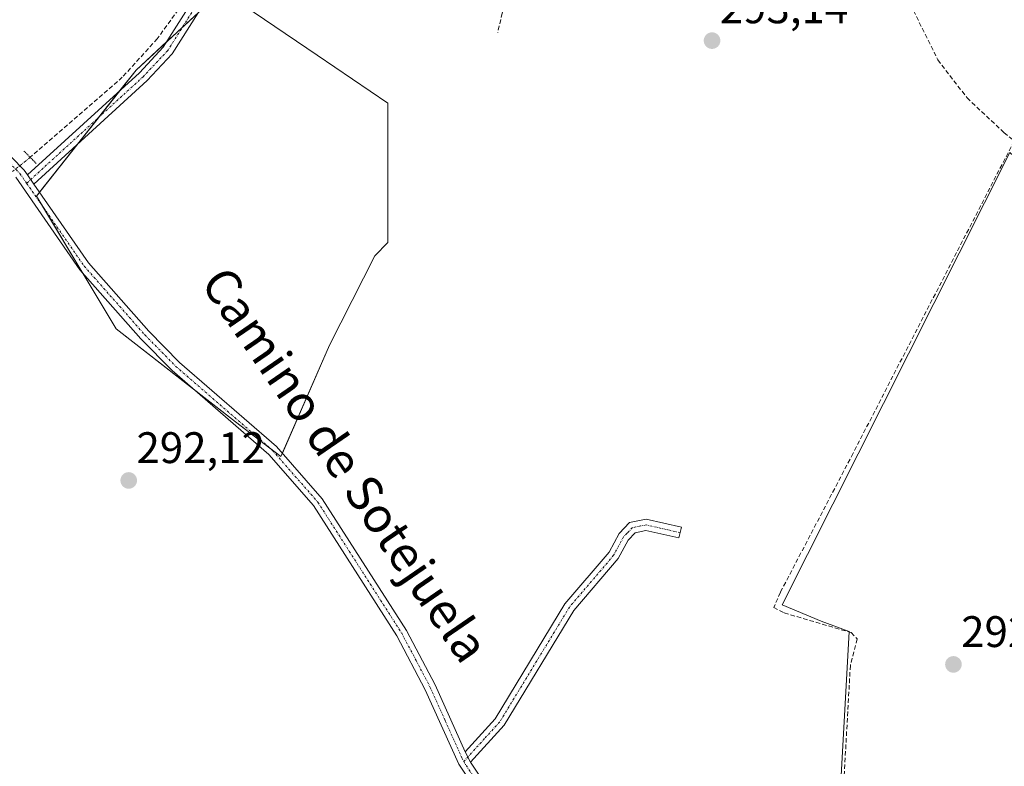
# Model space of a CAD drawing. Units: metres. Extents: x 587520 to 591001, y 4685046 to 4687385.
# Drawn here: x 589028 to 589251, y 4686879 to 4687049 of the extents above; entities that cross this region are included whole.
import ezdxf
from ezdxf.enums import TextEntityAlignment as Align

# ---------------------------------------------------------------- set-up
doc = ezdxf.new("R2010")
doc.units = ezdxf.units.M
doc.header["$MEASUREMENT"] = 0
for name, pattern in [('TRAZO_Y_PUNTO', [1, 0.5, -0.25, 0, -0.25]), ('TRAZOS2', [0.375, 0.25, -0.125]), ('TRAZOSX2', [1.5, 1, -0.5])]:
    doc.linetypes.add(name, pattern=pattern)
for name, color, linetype, lineweight in [('Camino', 19, 'Continuous', 0), ('Camino Cxs', 19, 'Continuous', 0), ('Camino eje', 39, 'TRAZO_Y_PUNTO', 13), ('Carátula', 7, 'Continuous', 5), ('Corriente artificial lineal', 5, 'TRAZOSX2', 13), ('Corriente artificial lineal oculto', 135, 'TRAZO_Y_PUNTO', 13), ('Cultivos herbáceos CxS', 92, 'Continuous', 0), ('Cultivos leñosos', 92, 'Continuous', 0), ('Cultivos leñosos CxS', 92, 'Continuous', 0), ('Pista no pavimentada', 254, 'Continuous', 13), ('Pista no pavimentada Cxs', 254, 'Continuous', 0), ('Pista pavimentada eje', 135, 'TRAZO_Y_PUNTO', 0), ('Puente lineal', 2, 'TRAZOS2', 0), ('Punto de cota en terreno', 7, 'Continuous', 0), ('Rótulo de punto de cota en terreno', 19, 'Continuous', 0), ('Texto cartográfico', 19, 'Continuous', 0)]:
    doc.layers.add(name, color=color, linetype=linetype, lineweight=lineweight)
doc.styles.add('Arial', font='txt', dxfattribs={"height": 0.2})

# ---------------------------------------------------------------- blocks, each defined once
blk = doc.blocks.new('*U157')
at = {"layer": 'Cultivos herbáceos CxS', "color": 92, "linetype": 'Continuous', "lineweight": 0}
blk.add_polyline3d([(589392.47, 4686840.65, 292.85), (589412.71, 4686907.33, 292.95), (589324.21, 4686956.14, 293.19), (589316.27, 4686962.89, 293.21), (589278.57, 4686995.04, 293.04), (589252.36, 4687018.38, 293.7), (589200.67, 4686915.83, 292.94), (589209.51, 4686912.09, 292.94), (589215.86, 4686909.71, 292.78), (589213.88, 4686874.39, 292.74)], dxfattribs=at)
blk.add_polyline3d([(589097.89, 4686974.7, 292.9), (589108.17, 4686994.96, 292.97), (589111.18, 4686997.97, 293.07), (589111.18, 4687029.58, 293.13), (589095.14, 4687040.49, 292.8), (589073.56, 4687055.17, 293.01), (589063.17, 4687045.58, 292.94), (589053.99, 4687037.11, 293.01), (589031.41, 4687008.51, 293.03), (589049.47, 4686978.41, 292.2), (589076.57, 4686957.33, 292.91), (589086.89, 4686949.41, 293.27), (589097.89, 4686974.7, 292.9)], close=True, dxfattribs=at)
blk = doc.blocks.new('5PATER')
at = {"layer": 'Carátula', "linetype": 'Continuous', "lineweight": 5}
h = blk.add_hatch(color=250, dxfattribs=at)
edge = h.paths.add_edge_path()
edge.add_ellipse((0, 0.01), major_axis=(-1.33, -1.34), ratio=0.999422, start_angle=0, end_angle=360)

msp = doc.modelspace()

# ---------------------------------------------------------------- linework, layer by layer
at = {"layer": 'Camino', "color": 19, "linetype": 'Continuous', "lineweight": 0}
for points in [[(589029.37, 4687013.31, 293.11), (589054.74, 4687036.49, 293.1), (589060.18, 4687042.29, 292.98), (589073.34, 4687063.12, 292.88), (589095.29, 4687094.56, 293.08), (589097.34, 4687093.13, 293.07), (589075.42, 4687061.74, 292.93), (589062.17, 4687040.76, 292.96), (589056.5, 4687034.71, 293.25), (589030.81, 4687011.24, 293.05)], [(589030.81, 4687011.24, 293.05), (589029.37, 4687013.31, 293.11)], [(589128.71, 4686882.47, 293.13), (589135.54, 4686889.97, 293.04), (589151.37, 4686916.02, 293.09), (589161.37, 4686927.74, 293.09), (589163.65, 4686931.94, 293.06), (589166.04, 4686934.44, 293.1), (589169.78, 4686935.2, 293.1), (589177.79, 4686933.4, 293.07), (589177.24, 4686930.96, 293.01), (589169.75, 4686932.64, 293.03), (589167.3, 4686932.15, 293.03), (589165.69, 4686930.46, 292.98), (589163.44, 4686926.31, 292.95), (589153.4, 4686914.54, 292.97), (589137.55, 4686888.46, 292.96), (589129.94, 4686880.11, 293.06)], [(589129.94, 4686880.11, 293.06), (589128.71, 4686882.47, 293.13)]]:
    msp.add_polyline3d(points, dxfattribs=at)
at = {"layer": 'Camino Cxs', "color": 19, "linetype": 'Continuous', "lineweight": 0}
for points in [[(589030.81, 4687011.24, 293.05), (589029.37, 4687013.31, 293.11), (589054.74, 4687036.49, 293.1), (589060.18, 4687042.29, 292.98), (589073.34, 4687063.12, 292.88), (589095.29, 4687094.56, 293.08), (589097.34, 4687093.13, 293.07), (589075.42, 4687061.74, 292.93), (589062.17, 4687040.76, 292.96), (589056.5, 4687034.71, 293.25), (589030.81, 4687011.24, 293.05)], [(589129.94, 4686880.11, 293.06), (589128.71, 4686882.47, 293.13), (589135.54, 4686889.97, 293.04), (589151.37, 4686916.02, 293.09), (589161.37, 4686927.74, 293.09), (589163.65, 4686931.94, 293.06), (589166.04, 4686934.44, 293.1), (589169.78, 4686935.2, 293.1), (589177.79, 4686933.4, 293.07), (589177.24, 4686930.96, 293.01), (589169.75, 4686932.64, 293.03), (589167.3, 4686932.15, 293.03), (589165.69, 4686930.46, 292.98), (589163.44, 4686926.31, 292.95), (589153.4, 4686914.54, 292.97), (589137.55, 4686888.46, 292.96), (589129.94, 4686880.11, 293.06)]]:
    msp.add_polyline3d(points, close=True, dxfattribs=at)
at = {"layer": 'Camino eje', "color": 39, "linetype": 'TRAZO_Y_PUNTO', "lineweight": 13}
for points in [[(589096.32, 4687093.85, 293.11), (589085.36, 4687078.15, 292.94), (589074.38, 4687062.43, 292.91), (589067.8, 4687052.02, 293.1), (589061.18, 4687041.53, 293), (589055.62, 4687035.6, 293.19), (589029.16, 4687011.43, 292.96)], [(589177.52, 4686932.18, 293.04), (589169.77, 4686933.92, 293.08), (589168.54, 4686933.68, 293.09), (589166.67, 4686933.3, 293.1), (589165.48, 4686932.05, 293.05), (589164.67, 4686931.2, 293.03), (589162.41, 4686927.03, 293.02), (589152.39, 4686915.28, 293.04), (589136.55, 4686889.22, 293.01), (589133.13, 4686885.47, 293.06), (589128.39, 4686880.26, 292.9)]]:
    msp.add_polyline3d(points, dxfattribs=at)
at = {"layer": 'Corriente artificial lineal', "color": 5, "linetype": 'TRAZOSX2', "lineweight": 13}
for points in [[(589115.02, 4687163.31, 293.36), (589099.04, 4687154.8, 293.07), (589081.31, 4687146.33, 293.17), (589072.84, 4687139.72, 293.22), (589065.7, 4687133.11, 293.07), (589065.7, 4687130.72, 293.02), (589076.02, 4687118.29, 292.95), (589079.46, 4687113, 292.9), (589080.78, 4687107.71, 293), (589095.29, 4687094.56, 293.08), (589058.82, 4687044.21, 292.88), (589050.88, 4687035.47, 292.96), (589029.95, 4687017.32, 292.9)], [(589164.54, 4687098.59, 293.55), (589157.46, 4687085.79, 293.06), (589153.65, 4687079.01, 293.05), (589148.36, 4687071.61, 293.02), (589143.71, 4687066.1, 292.96), (589139.9, 4687058.06, 293.13), (589137.14, 4687050.02, 293.1), (589136.09, 4687045.57, 293.02)], [(589164.54, 4687098.59, 293.55), (589174.7, 4687094.09, 293.51), (589197.76, 4687089.23, 293.53), (589203.66, 4687087.14, 293.64), (589208.12, 4687084.36, 293.69), (589215.58, 4687076.98, 293.65), (589225.81, 4687060.01, 293.65), (589236.02, 4687039.42, 293.79), (589242.65, 4687030.77, 293.98), (589251.02, 4687022.93, 294.15), (589253.33, 4687021.01, 294)], [(589253.33, 4687021.01, 294), (589216.77, 4686950.17, 293.04), (589200.26, 4686918.63, 293.06), (589198.75, 4686915.21, 292.92), (589201.14, 4686913.96, 292.86), (589216.35, 4686909.49, 292.76), (589217.68, 4686908.05, 292.74), (589216.15, 4686902.05, 292.7), (589213.47, 4686854.27, 292.59), (589206.25, 4686828.05, 292.22), (589206.22, 4686827.96, 292.22)]]:
    msp.add_polyline3d(points, dxfattribs=at)
at = {"layer": 'Corriente artificial lineal oculto', "color": 135, "linetype": 'TRAZO_Y_PUNTO', "lineweight": 13}
msp.add_polyline3d([(589029.95, 4687017.32, 292.9), (589028.92, 4687016.42, 292.96), (589023.28, 4687012.02, 292.52)], dxfattribs=at)
at = {"layer": 'Cultivos herbáceos CxS', "color": 92, "linetype": 'Continuous', "lineweight": 0}
for points in [[(589087.22, 4686950.16, 293.27), (589097.89, 4686974.7, 292.9), (589108.17, 4686994.96, 292.97), (589111.18, 4686997.97, 293.07), (589111.18, 4687029.58, 293.13), (589095.14, 4687040.49, 292.8), (589073.56, 4687055.17, 293.01)], [(589068.07, 4687050.1, 293.05), (589064.53, 4687046.83, 292.95), (589063.17, 4687045.58, 292.94), (589060.98, 4687043.56, 293.03), (589053.99, 4687037.11, 293.01), (589050.3, 4687032.44, 293.1), (589045.5, 4687026.36, 293.05), (589040.71, 4687020.28, 293.07), (589032.1, 4687009.38, 293.02), (589031.41, 4687008.51, 293.03), (589032.81, 4687006.17, 292.78), (589041.77, 4686991.24, 292.54), (589049.47, 4686978.41, 292.2), (589067.03, 4686964.75, 292.47), (589076.57, 4686957.33, 292.91), (589084.39, 4686951.33, 293.07), (589086.89, 4686949.41, 293.27), (589087.22, 4686950.16, 293.27)], [(589392.47, 4686840.65, 292.85), (589412.71, 4686907.33, 292.95), (589324.21, 4686956.14, 293.19), (589316.27, 4686962.89, 293.21), (589278.57, 4686995.04, 293.04), (589252.36, 4687018.38, 293.7), (589200.67, 4686915.83, 292.94), (589209.51, 4686912.09, 292.94), (589215.86, 4686909.71, 292.78), (589215.86, 4686909.63, 292.77), (589213.88, 4686874.39, 292.74)]]:
    msp.add_polyline3d(points, dxfattribs=at)
at = {"layer": 'Cultivos leñosos', "color": 92, "linetype": 'Continuous', "lineweight": 0}
for points in [[(589087.22, 4686950.16, 293.27), (589097.89, 4686974.7, 292.9), (589108.17, 4686994.96, 292.97), (589111.18, 4686997.97, 293.07), (589111.18, 4687029.58, 293.13), (589095.14, 4687040.49, 292.8), (589073.56, 4687055.17, 293.01)], [(589068.07, 4687050.1, 293.05), (589064.53, 4687046.83, 292.95), (589063.17, 4687045.58, 292.94), (589060.98, 4687043.56, 293.03), (589053.99, 4687037.11, 293.01), (589050.3, 4687032.44, 293.1), (589045.5, 4687026.36, 293.05), (589040.71, 4687020.28, 293.07), (589032.1, 4687009.38, 293.02), (589031.41, 4687008.51, 293.03), (589032.81, 4687006.17, 292.78), (589041.77, 4686991.24, 292.54), (589049.47, 4686978.41, 292.2), (589067.03, 4686964.75, 292.47), (589076.57, 4686957.33, 292.91), (589084.39, 4686951.33, 293.07), (589086.89, 4686949.41, 293.27), (589087.22, 4686950.16, 293.27)], [(589392.47, 4686840.65, 292.85), (589412.71, 4686907.33, 292.95), (589324.21, 4686956.14, 293.19), (589316.27, 4686962.89, 293.21), (589278.57, 4686995.04, 293.04), (589252.36, 4687018.38, 293.7), (589200.67, 4686915.83, 292.94), (589209.51, 4686912.09, 292.94), (589215.86, 4686909.71, 292.78), (589215.86, 4686909.63, 292.77), (589213.88, 4686874.39, 292.74)]]:
    msp.add_polyline3d(points, dxfattribs=at)
at = {"layer": 'Cultivos leñosos CxS', "color": 92, "linetype": 'Continuous', "lineweight": 0}
msp.add_polyline3d([(589097.89, 4686974.7, 292.9), (589086.89, 4686949.41, 293.27), (589076.57, 4686957.33, 292.91), (589049.47, 4686978.41, 292.2), (589031.41, 4687008.51, 293.03), (589053.99, 4687037.11, 293.01), (589063.17, 4687045.58, 292.94), (589073.56, 4687055.17, 293.01), (589095.14, 4687040.49, 292.8), (589111.18, 4687029.58, 293.13), (589111.18, 4686997.97, 293.07), (589108.17, 4686994.96, 292.97), (589097.89, 4686974.7, 292.9)], close=True, dxfattribs=at)
msp.add_polyline3d([(589213.88, 4686874.39, 292.74), (589215.86, 4686909.71, 292.78), (589209.51, 4686912.09, 292.94), (589200.67, 4686915.83, 292.94), (589252.36, 4687018.38, 293.7), (589278.57, 4686995.04, 293.04), (589316.27, 4686962.89, 293.21), (589324.21, 4686956.14, 293.19), (589412.71, 4686907.33, 292.95), (589392.47, 4686840.65, 292.85)], dxfattribs=at)
at = {"layer": 'Pista no pavimentada', "color": 254, "linetype": 'Continuous', "lineweight": 13}
for points in [[(588975.09, 4687124.19, 293.61), (588980.18, 4687112.61, 293.07), (588987.58, 4687089.85, 293.13), (588998.56, 4687052.64, 293.2), (589004.21, 4687040.18, 293.13), (589008.3, 4687035.08, 293.05), (589028.6, 4687014.43, 293.07), (589029.37, 4687013.31, 293.11)], [(589030.81, 4687011.24, 293.05), (589029.37, 4687013.31, 293.11)], [(589140.38, 4686860.04, 293.01), (589127.24, 4686879.65, 292.68), (589119.66, 4686896.52, 293.07), (589113.22, 4686908.73, 293.12), (589094.27, 4686938.3, 293.03), (589084.11, 4686949.92, 292.9), (589062.18, 4686968.96, 292.4), (589055.08, 4686976.17, 292.44), (589041.26, 4686991.82, 292.59), (589026.67, 4687012.83, 293.03)], [(589030.81, 4687011.24, 293.05), (589043.23, 4686993.36, 292.79), (589056.91, 4686977.87, 292.7), (589063.89, 4686970.78, 292.59), (589085.88, 4686951.69, 293.25), (589096.28, 4686939.8, 293.26), (589115.38, 4686909.99, 293.19), (589121.91, 4686897.62, 293.3), (589128.71, 4686882.47, 293.13)], [(589129.94, 4686880.11, 293.06), (589128.71, 4686882.47, 293.13)], [(589129.94, 4686880.11, 293.06), (589142.42, 4686861.48, 293.08), (589148.61, 4686853.1, 292.96), (589153.8, 4686847.63, 292.95), (589159.21, 4686844.02, 292.97), (589176.12, 4686836.87, 292.8), (589255.09, 4686811.55, 292.43), (589296.66, 4686797.52, 292.49), (589335.08, 4686779.6, 292.5), (589369.86, 4686762.02, 292.5), (589388.51, 4686748.6, 292.65), (589408.61, 4686731.49, 292.65), (589433.11, 4686712.03, 292.89), (589437.19, 4686707.94, 293.03)]]:
    msp.add_polyline3d(points, dxfattribs=at)
at = {"layer": 'Pista no pavimentada Cxs', "color": 254, "linetype": 'Continuous', "lineweight": 0}
for points in [[(589008.3, 4687035.08, 293.05), (589028.6, 4687014.43, 293.07), (589029.37, 4687013.31, 293.11), (589030.81, 4687011.24, 293.05), (589043.23, 4686993.36, 292.79), (589056.91, 4686977.87, 292.7), (589063.89, 4686970.78, 292.59), (589085.88, 4686951.69, 293.25), (589096.28, 4686939.8, 293.26), (589115.38, 4686909.99, 293.19), (589121.91, 4686897.62, 293.3), (589128.71, 4686882.47, 293.13), (589129.94, 4686880.11, 293.06), (589142.42, 4686861.48, 293.08)], [(589140.38, 4686860.04, 293.01), (589127.24, 4686879.65, 292.68), (589119.66, 4686896.52, 293.07), (589113.22, 4686908.73, 293.12), (589094.27, 4686938.3, 293.03), (589084.11, 4686949.92, 292.9), (589062.18, 4686968.96, 292.4), (589055.08, 4686976.17, 292.44), (589041.26, 4686991.82, 292.59), (589026.67, 4687012.83, 293.03)]]:
    msp.add_polyline3d(points, dxfattribs=at)
at = {"layer": 'Pista pavimentada eje', "color": 135, "linetype": 'TRAZO_Y_PUNTO', "lineweight": 0}
for points in [[(588973.68, 4687124.3, 293.67), (588979.01, 4687112.17, 293.16), (588986.39, 4687089.48, 293.21), (588997.39, 4687052.2, 293.34), (589003.14, 4687039.52, 293.21), (589007.37, 4687034.25, 293.13), (589017.49, 4687023.96, 292.99), (589027.64, 4687013.63, 293.11), (589029.16, 4687011.43, 292.96)], [(589029.16, 4687011.43, 292.96), (589036.04, 4687001.53, 292.87), (589042.25, 4686992.59, 292.72), (589056, 4686977.02, 292.59), (589063.04, 4686969.87, 292.51), (589085, 4686950.81, 293.1), (589095.28, 4686939.05, 293.17), (589114.3, 4686909.36, 293.16), (589117.57, 4686903.18, 293.3), (589120.79, 4686897.07, 293.24), (589124.19, 4686889.5, 293.09), (589127.98, 4686881.06, 292.94), (589128.39, 4686880.26, 292.9)], [(589128.39, 4686880.26, 292.9), (589128.92, 4686879.35, 292.88), (589135.16, 4686870.08, 292.97), (589141.4, 4686860.76, 293.14), (589144.5, 4686856.57, 293.01), (589147.65, 4686852.3, 292.96), (589152.99, 4686846.67, 293.03), (589155.91, 4686844.72, 293.05), (589158.62, 4686842.92, 292.95), (589167.23, 4686839.27, 292.96), (589175.69, 4686835.7, 292.76), (589254.7, 4686810.36, 292.37), (589296.2, 4686796.36, 292.35), (589315.41, 4686787.4, 292.26), (589334.53, 4686778.48, 292.48), (589351.82, 4686769.75, 292.46), (589369.21, 4686760.96, 292.42), (589378.54, 4686754.25, 292.63), (589387.74, 4686747.62, 292.68), (589407.82, 4686730.53, 292.7), (589420.03, 4686720.83, 292.75), (589432.28, 4686711.1, 292.94), (589437.25, 4686706.11, 293.01)]]:
    msp.add_polyline3d(points, dxfattribs=at)
at = {"layer": 'Puente lineal', "color": 2, "linetype": 'TRAZOS2', "lineweight": 0}
msp.add_polyline3d([(589028.55, 4687018.74, 292.91), (589031.35, 4687015.89, 293.21)], dxfattribs=at)

# ---------------------------------------------------------------- block references
at = {"layer": 'Cultivos herbáceos CxS', "color": 92, "linetype": 'Continuous', "lineweight": 0}
msp.add_blockref('*U157', (0, 0), dxfattribs=at)
at = {"layer": 'Punto de cota en terreno', "linetype": 'Continuous', "lineweight": 0}
for p in [(589184.75, 4687043.77, 293.14), (589052.33, 4686944, 292.12), (589239.55, 4686902.27, 292.91)]:
    msp.add_blockref('5PATER', p, dxfattribs=at)

# ---------------------------------------------------------------- texts
at = {"layer": 'Rótulo de punto de cota en terreno', "color": 19, "linetype": 'Continuous', "lineweight": 0, "style": 'Arial'}
for s, p in [('293,14', (589186.51, 4687045.53)), ('292,12', (589054.09, 4686945.76)), ('292,91', (589241.31, 4686904.03))]:
    msp.add_text(s, height=7, dxfattribs=at).set_placement(p, align=Align.BOTTOM_LEFT)
at = {"layer": 'Texto cartográfico', "color": 19, "linetype": 'Continuous', "lineweight": 0, "style": 'Arial'}
msp.add_text('Camino de Sotejuela', height=8, rotation=-55.5487, dxfattribs=at).set_placement((589101.54, 4686947.6), align=Align.MIDDLE_CENTER)

doc.saveas('drawing.dxf')
